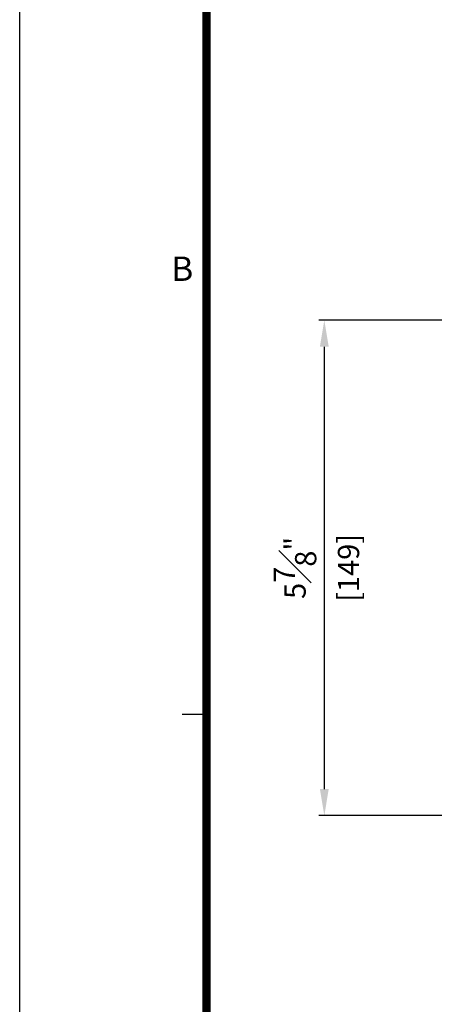
# Model space of a CAD drawing. Units: millimetres. Extents: x 0 to 3222, y 0 to 1485.
# Drawn here: x 25 to 151, y 253 to 549 of the extents above; entities that cross this region are included whole.
import ezdxf
from ezdxf.enums import TextEntityAlignment as Align

# ---------------------------------------------------------------- set-up
doc = ezdxf.new("R2010")
doc.units = ezdxf.units.MM
doc.header["$LTSCALE"] = 0.122188
doc.layers.get('Defpoints').update_dxf_attribs({"color": 8})
doc.layers.add('E-DIM', color=1, linetype='Continuous')
doc.layers.add('E-FORM', color=3, linetype='Continuous')
doc.styles.add('htw', font='txt')
doc.styles.add('ROMANS', font='romans.shx', dxfattribs={"width": 0.9})
doc.dimstyles.new('EAGON-inch5', dxfattribs={"dimscale": 1.6, "dimtxt": 4, "dimasz": 5, "dimexe": 1, "dimexo": 2, "dimgap": 1.5, "dimtad": 1, "dimdec": 4, "dimlfac": 0.03937, "dimdsep": 46, "dimlunit": 5, "dimtxsty": 'ROMANS', "dimcen": 1, "dimclrd": 5, "dimclre": 5, "dimclrt": 7, "dimazin": 2, "dimtm": 1e-09, "dimtfac": 1, "dimtdec": 4, "dimtix": 1, "dimtmove": 2, "dimatfit": 3, "dimfxl": 0, "dimfrac": 1, "dimtolj": 1, "dimtzin": 0, "dimlwd": -1, "dimlwe": -1, "dimarcsym": 0})

# ---------------------------------------------------------------- blocks, each defined once
blk = doc.blocks.new('Form EUS_v2')
at = {"layer": 'E-FORM'}
for p, q in [((5526725.9, 2777122.5), (5526725.9, 2788866.7)), ((5527185.3, 2779698.9), (5527125.4, 2779698.9))]:
    blk.add_line(p, q, dxfattribs=at)
at = {"layer": 'E-FORM', "const_width": 20}
blk.add_lwpolyline([(5527185.3, 2777501.8), (5543124.4, 2777501.8), (5543124.4, 2788487.4), (5527185.3, 2788487.4)], close=True, dxfattribs=at)
at = {"layer": 'E-FORM', "style": 'htw'}
blk.add_text('B', height=59.9, dxfattribs=at).set_placement((5527125.9, 2780765.9), align=Align.CENTER)
blk = doc.blocks.new('*D93')
at = {"layer": 'Defpoints', "color": 0, "transparency": 16777216}
for p in [(41107.51, -19354.69), (41068.94, -19503.69), (41107.51, -19503.69)]:
    blk.add_point(p, dxfattribs=at)
at = {"layer": 'E-DIM', "color": 5, "transparency": 16777216}
for p, q in [((41104.31, -19354.69), (41067.34, -19354.69)), ((41068.94, -19362.69), (41068.94, -19495.69)), ((41104.31, -19503.69), (41067.34, -19503.69))]:
    blk.add_line(p, q, dxfattribs=at)
for points in [[(41067.61, -19362.69), (41070.27, -19362.69), (41068.94, -19354.69)], [(41067.61, -19495.69), (41070.27, -19495.69), (41068.94, -19503.69)]]:
    blk.add_solid(points, dxfattribs=at)
at = {"layer": 'E-DIM', "color": 7, "transparency": 16777216, "char_height": 6.4, "attachment_point": 5, "rotation": 90, "style": 'ROMANS'}
for s, insert in [('\\A1;5{\\H1x;\\S7#8;}"', (41060.14, -19429.19)), ('\\A1;[149]', (41076.21, -19429.19))]:
    blk.add_mtext(s, dxfattribs=dict(at, insert=insert))

msp = doc.modelspace()

# ---------------------------------------------------------------- block references
at = {"layer": 'E-FORM', "linetype": 'Continuous', "xscale": 0.122187719580197, "yscale": 0.122187719580197, "zscale": 0.122187719580197}
msp.add_blockref('Form EUS_v2', (-675273.03539, -339305.26177), dxfattribs=at)

# ---------------------------------------------------------------- dimensions: what is measured, and where the dimension line sits
at = {"layer": 'E-DIM'}
dim = msp.add_linear_dim(base=(116.55638, 309.36907), p1=(155.12497, 458.36907), p2=(155.12497, 309.36907), angle=90, dimstyle='EAGON-inch5', override={"dimpost": '"\\X'}, dxfattribs=at)
dim.commit()
dim.dimension.update_dxf_attribs({"geometry": '*D93', "text_midpoint": (116.55638, 383.86907), "insert": (-40952.38216, 19813.05594)})

doc.saveas('drawing.dxf')
